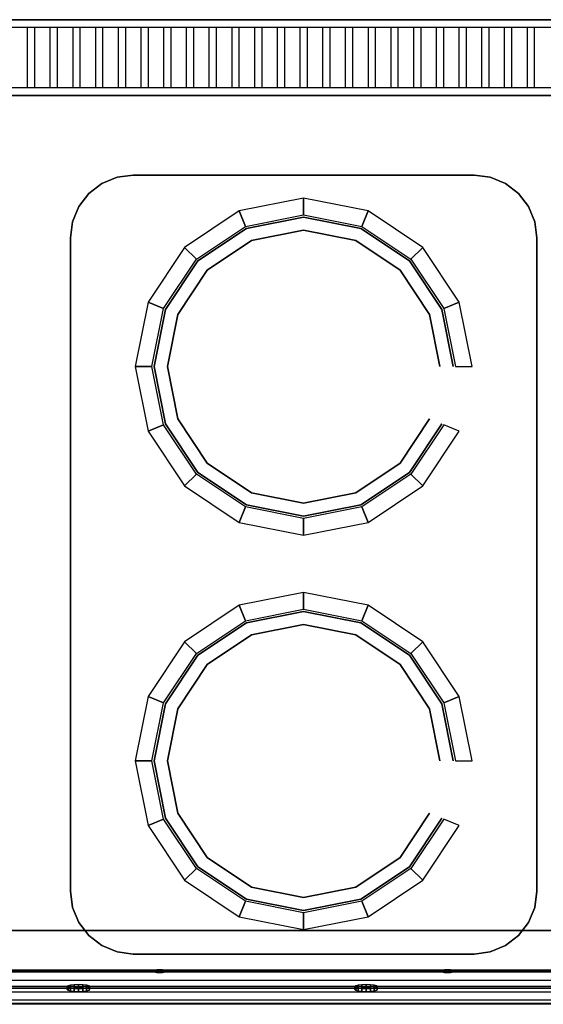
# Model space of a CAD drawing. Units: millimetres. Extents: x 0 to 1050, y -650 to 0.
# Drawn here: x 337 to 683, y -650 to 0 of the extents above; entities that cross this region are included whole.
import ezdxf

# ---------------------------------------------------------------- set-up
doc = ezdxf.new("R2010")
doc.units = ezdxf.units.MM
for name, color, linetype in [('200-EquipBlack-3D', 250, 'Continuous'), ('200-EquipGreen-3d', 3, 'Continuous'), ('200-EquipSteel-3D', 9, 'Continuous')]:
    doc.layers.add(name, color=color, linetype=linetype)

msp = doc.modelspace()

# ---------------------------------------------------------------- linework, layer by layer
at = {"layer": '200-EquipBlack-3D', "extrusion": (0, -0.982686, 0.18528), "elevation": 750.67}
for points in [[(428.09, 598.08), (425.38, 595.38), (425.38, 591.55), (428.09, 588.84), (431.91, 588.84), (434.62, 591.55), (434.62, 595.38), (431.91, 598.08)], [(618.09, 598.08), (615.38, 595.38), (615.38, 591.55), (618.09, 588.84), (621.91, 588.84), (624.62, 591.55), (624.62, 595.38), (621.91, 598.08)]]:
    msp.add_lwpolyline(points, close=True, dxfattribs=at)
at = {"layer": '200-EquipBlack-3D', "invisible_edges": 15}
for points in [[(487.23, -137.72, 850), (525, -130.21, 850), (562.77, -137.72, 850)], [(455.21, -159.12, 850), (487.23, -137.72, 850), (562.77, -137.72, 850), (594.79, -159.12, 850)], [(433.81, -191.14, 850), (455.21, -159.12, 850), (594.79, -159.12, 850), (616.19, -191.14, 850)], [(426.3, -228.91, 850), (433.81, -191.14, 850), (616.19, -191.14, 850), (623.7, -228.91, 850)], [(433.81, -266.68, 850), (426.3, -228.91, 850), (623.7, -228.91, 850), (616.19, -266.68, 850)], [(455.21, -298.7, 850), (433.81, -266.68, 850), (616.19, -266.68, 850), (594.79, -298.7, 850)], [(487.23, -320.1, 850), (455.21, -298.7, 850), (594.79, -298.7, 850), (562.77, -320.1, 850)], [(525, -327.61, 850), (487.23, -320.1, 850), (562.77, -320.1, 850)], [(487.23, -397.9, 850), (525, -390.39, 850), (562.77, -397.9, 850)], [(455.21, -419.3, 850), (487.23, -397.9, 850), (562.77, -397.9, 850), (594.79, -419.3, 850)], [(433.81, -451.32, 850), (455.21, -419.3, 850), (594.79, -419.3, 850), (616.19, -451.32, 850)], [(426.3, -489.09, 850), (433.81, -451.32, 850), (616.19, -451.32, 850), (623.7, -489.09, 850)], [(433.81, -526.86, 850), (426.3, -489.09, 850), (623.7, -489.09, 850), (616.19, -526.86, 850)], [(455.21, -558.88, 850), (433.81, -526.86, 850), (616.19, -526.86, 850), (594.79, -558.88, 850)], [(487.23, -580.27, 850), (455.21, -558.88, 850), (594.79, -558.88, 850), (562.77, -580.27, 850)], [(525, -587.79, 850), (487.23, -580.27, 850), (562.77, -580.27, 850)], [(425.38, -628.33, 724.33), (428.09, -627.83, 726.99), (431.91, -627.83, 726.99), (434.62, -628.33, 724.33)], [(425.38, -629.04, 720.57), (425.38, -628.33, 724.33), (434.62, -628.33, 724.33), (434.62, -629.04, 720.57)], [(428.09, -629.54, 717.92), (425.38, -629.04, 720.57), (434.62, -629.04, 720.57), (431.91, -629.54, 717.92)], [(615.38, -628.33, 724.33), (618.09, -627.83, 726.99), (621.91, -627.83, 726.99), (624.62, -628.33, 724.33)], [(615.38, -629.04, 720.57), (615.38, -628.33, 724.33), (624.62, -628.33, 724.33), (624.62, -629.04, 720.57)], [(618.09, -629.54, 717.92), (615.38, -629.04, 720.57), (624.62, -629.04, 720.57), (621.91, -629.54, 717.92)]]:
    msp.add_3dface(points, dxfattribs=at)
at = {"layer": '200-EquipGreen-3d', "invisible_edges": 15}
for points in [[(368.85, -639.94, 671.14), (369.42, -639.41, 673.96), (383.28, -639.41, 673.96), (383.85, -639.94, 671.14)], [(369.42, -640.47, 668.32), (368.85, -639.94, 671.14), (383.85, -639.94, 671.14), (383.28, -640.47, 668.32)], [(369.42, -639.41, 673.96), (371.05, -638.96, 676.35), (381.65, -638.96, 676.35), (383.28, -639.41, 673.96)], [(371.05, -640.92, 665.93), (369.42, -640.47, 668.32), (383.28, -640.47, 668.32), (381.65, -640.92, 665.93)], [(371.05, -638.96, 676.35), (373.48, -638.66, 677.95), (379.22, -638.66, 677.95), (381.65, -638.96, 676.35)], [(373.48, -641.22, 664.33), (371.05, -640.92, 665.93), (381.65, -640.92, 665.93), (379.22, -641.22, 664.33)], [(373.48, -638.66, 677.95), (376.35, -638.55, 678.51), (379.22, -638.66, 677.95)], [(376.35, -641.33, 663.77), (373.48, -641.22, 664.33), (379.22, -641.22, 664.33)], [(558.85, -639.94, 671.14), (559.42, -639.41, 673.96), (573.28, -639.41, 673.96), (573.85, -639.94, 671.14)], [(559.42, -640.47, 668.32), (558.85, -639.94, 671.14), (573.85, -639.94, 671.14), (573.28, -640.47, 668.32)], [(559.42, -639.41, 673.96), (561.05, -638.96, 676.35), (571.65, -638.96, 676.35), (573.28, -639.41, 673.96)], [(561.05, -640.92, 665.93), (559.42, -640.47, 668.32), (573.28, -640.47, 668.32), (571.65, -640.92, 665.93)], [(561.05, -638.96, 676.35), (563.48, -638.66, 677.95), (569.22, -638.66, 677.95), (571.65, -638.96, 676.35)], [(563.48, -641.22, 664.33), (561.05, -640.92, 665.93), (571.65, -640.92, 665.93), (569.22, -641.22, 664.33)], [(563.48, -638.66, 677.95), (566.35, -638.55, 678.51), (569.22, -638.66, 677.95)], [(566.35, -641.33, 663.77), (563.48, -641.22, 664.33), (569.22, -641.22, 664.33)]]:
    msp.add_3dface(points, dxfattribs=at)
at = {"layer": '200-EquipSteel-3D'}
for points in [[(1050, 0, 950), (1050, 0, 710), (0, 0, 710), (0, 0, 950)], [(1050, 0, 710), (0, 0, 710), (0, -50, 710), (1050, -50, 710)], [(0, -50, 600), (0, -50, 820), (1050, -50, 820), (1050, -50, 600)], [(0, -601, 600), (0, -50, 600), (1050, -50, 600), (1050, -601, 600)], [(0, -50, 850), (1050, -50, 850), (1050, -50, 820), (0, -50, 820)], [(0, -50, 863), (1050, -50, 863), (1050, -50, 850), (0, -50, 850)], [(0, -50, 930), (0, -50, 710), (1050, -50, 710), (1050, -50, 930)], [(412.5, -102.51, 850), (412.5, -102.51, 830), (637.5, -102.51, 830), (637.5, -102.51, 850)], [(371.01, -575, 850), (371.01, -575, 830), (371.01, -144, 830), (371.01, -144, 850)], [(678.99, -144, 850), (678.99, -144, 830), (678.99, -575, 830), (678.99, -575, 850)], [(0, -639.26, 600), (0, -601, 600), (1050, -601, 600), (1050, -639.26, 600)], [(637.5, -616.49, 850), (637.5, -616.49, 830), (412.5, -616.49, 830), (412.5, -616.49, 850)], [(0, -646.87, 603.52), (0, -649.13, 611.59), (1050, -649.13, 611.59), (1050, -646.87, 603.52)]]:
    msp.add_3dface(points, dxfattribs=at)
for points, invisible_edges in [([(0, -5, 948.25), (1050, -5, 948.25), (1050, 0, 950), (0, 0, 950)], 14), ([(342.5, -5, 948.25), (342.5, -45, 932), (347.5, -45, 932), (347.5, -5, 948.25)], 10), ([(357.5, -5, 948.25), (357.5, -45, 932), (362.5, -45, 932), (362.5, -5, 948.25)], 10), ([(372.5, -5, 948.25), (372.5, -45, 932), (377.5, -45, 932), (377.5, -5, 948.25)], 10), ([(387.5, -5, 948.25), (387.5, -45, 932), (392.5, -45, 932), (392.5, -5, 948.25)], 10), ([(402.5, -5, 948.25), (402.5, -45, 932), (407.5, -45, 932), (407.5, -5, 948.25)], 10), ([(417.5, -5, 948.25), (417.5, -45, 932), (422.5, -45, 932), (422.5, -5, 948.25)], 10), ([(432.5, -5, 948.25), (432.5, -45, 932), (437.5, -45, 932), (437.5, -5, 948.25)], 10), ([(447.5, -5, 948.25), (447.5, -45, 932), (452.5, -45, 932), (452.5, -5, 948.25)], 10), ([(462.5, -5, 948.25), (462.5, -45, 932), (467.5, -45, 932), (467.5, -5, 948.25)], 10), ([(477.5, -5, 948.25), (477.5, -45, 932), (482.5, -45, 932), (482.5, -5, 948.25)], 10), ([(492.5, -5, 948.25), (492.5, -45, 932), (497.5, -45, 932), (497.5, -5, 948.25)], 10), ([(507.5, -5, 948.25), (507.5, -45, 932), (512.5, -45, 932), (512.5, -5, 948.25)], 10), ([(522.5, -5, 948.25), (522.5, -45, 932), (527.5, -45, 932), (527.5, -5, 948.25)], 10), ([(537.5, -5, 948.25), (537.5, -45, 932), (542.5, -45, 932), (542.5, -5, 948.25)], 10), ([(552.5, -5, 948.25), (552.5, -45, 932), (557.5, -45, 932), (557.5, -5, 948.25)], 10), ([(567.5, -5, 948.25), (567.5, -45, 932), (572.5, -45, 932), (572.5, -5, 948.25)], 10), ([(582.5, -5, 948.25), (582.5, -45, 932), (587.5, -45, 932), (587.5, -5, 948.25)], 10), ([(597.5, -5, 948.25), (597.5, -45, 932), (602.5, -45, 932), (602.5, -5, 948.25)], 10), ([(612.5, -5, 948.25), (612.5, -45, 932), (617.5, -45, 932), (617.5, -5, 948.25)], 10), ([(627.5, -5, 948.25), (627.5, -45, 932), (632.5, -45, 932), (632.5, -5, 948.25)], 10), ([(642.5, -5, 948.25), (642.5, -45, 932), (647.5, -45, 932), (647.5, -5, 948.25)], 10), ([(657.5, -5, 948.25), (657.5, -45, 932), (662.5, -45, 932), (662.5, -5, 948.25)], 10), ([(672.5, -5, 948.25), (672.5, -45, 932), (677.5, -45, 932), (677.5, -5, 948.25)], 10), ([(1050, -45, 932), (0, -45, 932), (0, -50, 930), (1050, -50, 930)], 14), ([(0, -50, 850), (350, -50, 850), (287.5, -102.51, 850), (62.5, -102.51, 850)], 10), ([(287.5, -102.51, 850), (350, -50, 850), (298.24, -103.93, 850)], 3), ([(298.24, -103.93, 850), (350, -50, 850), (308.24, -108.07, 850)], 3), ([(308.24, -108.07, 850), (350, -50, 850), (316.84, -114.66, 850)], 3), ([(316.84, -114.66, 850), (350, -50, 850), (323.43, -123.26, 850)], 3), ([(323.43, -123.26, 850), (350, -50, 850), (327.57, -133.26, 850)], 3), ([(327.57, -133.26, 850), (350, -50, 850), (328.99, -144, 850)], 3), ([(328.99, -144, 850), (328.99, -575, 850), (350, -633.75, 850), (350, -50, 850)], 14), ([(412.5, -102.51, 850), (350, -50, 850), (401.76, -103.93, 850)], 3), ([(401.76, -103.93, 850), (350, -50, 850), (391.76, -108.07, 850)], 3), ([(391.76, -108.07, 850), (350, -50, 850), (383.16, -114.66, 850)], 3), ([(383.16, -114.66, 850), (350, -50, 850), (376.57, -123.26, 850)], 3), ([(376.57, -123.26, 850), (350, -50, 850), (372.43, -133.26, 850)], 3), ([(372.43, -133.26, 850), (350, -50, 850), (371.01, -144, 850)], 3), ([(350, -50, 850), (700, -50, 850), (637.5, -102.51, 850), (412.5, -102.51, 850)], 10), ([(371.01, -144, 850), (371.01, -575, 850), (350, -633.75, 850), (350, -50, 850)], 14), ([(637.5, -102.51, 850), (700, -50, 850), (648.24, -103.93, 850)], 3), ([(648.24, -103.93, 850), (700, -50, 850), (658.24, -108.07, 850)], 3), ([(658.24, -108.07, 850), (700, -50, 850), (666.84, -114.66, 850)], 3), ([(666.84, -114.66, 850), (700, -50, 850), (673.43, -123.26, 850)], 3), ([(673.43, -123.26, 850), (700, -50, 850), (677.57, -133.26, 850)], 3), ([(677.57, -133.26, 850), (700, -50, 850), (678.99, -144, 850)], 3), ([(678.99, -144, 850), (678.99, -575, 850), (700, -633.75, 850), (700, -50, 850)], 14), ([(391.76, -108.07, 850), (391.76, -108.07, 830), (401.76, -103.93, 830), (401.76, -103.93, 850)], 5), ([(401.76, -103.93, 830), (648.24, -103.93, 830), (658.24, -108.07, 830), (391.76, -108.07, 830)], 5), ([(401.76, -103.93, 850), (401.76, -103.93, 830), (412.5, -102.51, 830), (412.5, -102.51, 850)], 1), ([(412.5, -102.51, 830), (637.5, -102.51, 830), (648.24, -103.93, 830), (401.76, -103.93, 830)], 4), ([(637.5, -102.51, 850), (637.5, -102.51, 830), (648.24, -103.93, 830), (648.24, -103.93, 850)], 4), ([(648.24, -103.93, 850), (648.24, -103.93, 830), (658.24, -108.07, 830), (658.24, -108.07, 850)], 5), ([(383.16, -114.66, 850), (383.16, -114.66, 830), (391.76, -108.07, 830), (391.76, -108.07, 850)], 4), ([(391.76, -108.07, 830), (658.24, -108.07, 830), (666.84, -114.66, 830), (383.16, -114.66, 830)], 5), ([(658.24, -108.07, 850), (658.24, -108.07, 830), (666.84, -114.66, 830), (666.84, -114.66, 850)], 1), ([(376.57, -123.26, 850), (376.57, -123.26, 830), (383.16, -114.66, 830), (383.16, -114.66, 850)], 1), ([(383.16, -114.66, 830), (666.84, -114.66, 830), (673.43, -123.26, 830), (376.57, -123.26, 830)], 5), ([(666.84, -114.66, 850), (666.84, -114.66, 830), (673.43, -123.26, 830), (673.43, -123.26, 850)], 4), ([(372.43, -133.26, 850), (372.43, -133.26, 830), (376.57, -123.26, 830), (376.57, -123.26, 850)], 5), ([(376.57, -123.26, 830), (673.43, -123.26, 830), (677.57, -133.26, 830), (372.43, -133.26, 830)], 5), ([(673.43, -123.26, 850), (673.43, -123.26, 830), (677.57, -133.26, 830), (677.57, -133.26, 850)], 5), ([(486.66, -136.34, 835), (525, -128.71, 835), (563.34, -136.34, 835)], 15), ([(371.01, -144, 850), (371.01, -144, 830), (372.43, -133.26, 830), (372.43, -133.26, 850)], 4), ([(372.43, -133.26, 830), (677.57, -133.26, 830), (678.99, -144, 830), (371.01, -144, 830)], 5), ([(454.15, -158.06, 835), (486.66, -136.34, 835), (563.34, -136.34, 835), (595.85, -158.06, 835)], 15), ([(677.57, -133.26, 850), (677.57, -133.26, 830), (678.99, -144, 830), (678.99, -144, 850)], 1), ([(371.01, -144, 830), (371.01, -575, 830), (678.99, -575, 830), (678.99, -144, 830)], 10), ([(432.43, -190.57, 835), (454.15, -158.06, 835), (595.85, -158.06, 835), (617.57, -190.57, 835)], 15), ([(424.8, -228.91, 835), (432.43, -190.57, 835), (617.57, -190.57, 835), (625.2, -228.91, 835)], 15), ([(432.43, -267.26, 835), (424.8, -228.91, 835), (625.2, -228.91, 835), (617.57, -267.26, 835)], 15), ([(454.15, -299.76, 835), (432.43, -267.26, 835), (617.57, -267.26, 835), (595.85, -299.76, 835)], 15), ([(486.66, -321.48, 835), (454.15, -299.76, 835), (595.85, -299.76, 835), (563.34, -321.48, 835)], 15), ([(525, -329.11, 835), (486.66, -321.48, 835), (563.34, -321.48, 835)], 15), ([(486.66, -396.52, 835), (525, -388.89, 835), (563.34, -396.52, 835)], 15), ([(454.15, -418.24, 835), (486.66, -396.52, 835), (563.34, -396.52, 835), (595.85, -418.24, 835)], 15), ([(432.43, -450.74, 835), (454.15, -418.24, 835), (595.85, -418.24, 835), (617.57, -450.74, 835)], 15), ([(424.8, -489.09, 835), (432.43, -450.74, 835), (617.57, -450.74, 835), (625.2, -489.09, 835)], 15), ([(432.43, -527.43, 835), (424.8, -489.09, 835), (625.2, -489.09, 835), (617.57, -527.43, 835)], 15), ([(454.15, -559.94, 835), (432.43, -527.43, 835), (617.57, -527.43, 835), (595.85, -559.94, 835)], 15), ([(486.66, -581.66, 835), (454.15, -559.94, 835), (595.85, -559.94, 835), (563.34, -581.66, 835)], 15), ([(328.99, -575, 850), (350, -633.75, 850), (327.57, -585.74, 850)], 3), ([(371.01, -575, 850), (350, -633.75, 850), (372.43, -585.74, 850)], 3), ([(372.43, -585.74, 850), (372.43, -585.74, 830), (371.01, -575, 830), (371.01, -575, 850)], 1), ([(678.99, -575, 830), (371.01, -575, 830), (372.43, -585.74, 830), (677.57, -585.74, 830)], 5), ([(678.99, -575, 850), (678.99, -575, 830), (677.57, -585.74, 830), (677.57, -585.74, 850)], 4), ([(678.99, -575, 850), (700, -633.75, 850), (677.57, -585.74, 850)], 3), ([(525, -589.29, 835), (486.66, -581.66, 835), (563.34, -581.66, 835)], 15), ([(327.57, -585.74, 850), (350, -633.75, 850), (323.43, -595.75, 850)], 3), ([(372.43, -585.74, 850), (350, -633.75, 850), (376.57, -595.75, 850)], 3), ([(376.57, -595.75, 850), (376.57, -595.75, 830), (372.43, -585.74, 830), (372.43, -585.74, 850)], 5), ([(677.57, -585.74, 830), (372.43, -585.74, 830), (376.57, -595.75, 830), (673.43, -595.75, 830)], 5), ([(677.57, -585.74, 850), (677.57, -585.74, 830), (673.43, -595.75, 830), (673.43, -595.75, 850)], 5), ([(677.57, -585.74, 850), (700, -633.75, 850), (673.43, -595.75, 850)], 3), ([(323.43, -595.75, 850), (350, -633.75, 850), (316.84, -604.34, 850)], 3), ([(376.57, -595.75, 850), (350, -633.75, 850), (383.16, -604.34, 850)], 3), ([(383.16, -604.34, 850), (383.16, -604.34, 830), (376.57, -595.75, 830), (376.57, -595.75, 850)], 4), ([(673.43, -595.75, 830), (376.57, -595.75, 830), (383.16, -604.34, 830), (666.84, -604.34, 830)], 5), ([(673.43, -595.75, 850), (673.43, -595.75, 830), (666.84, -604.34, 830), (666.84, -604.34, 850)], 1), ([(673.43, -595.75, 850), (700, -633.75, 850), (666.84, -604.34, 850)], 3), ([(0, -601, 820), (1050, -601, 820), (1050, -628.19, 820), (0, -628.19, 820)], 1), ([(316.84, -604.34, 850), (350, -633.75, 850), (308.24, -610.93, 850)], 3), ([(383.16, -604.34, 850), (350, -633.75, 850), (391.76, -610.93, 850)], 3), ([(391.76, -610.93, 850), (391.76, -610.93, 830), (383.16, -604.34, 830), (383.16, -604.34, 850)], 1), ([(666.84, -604.34, 830), (383.16, -604.34, 830), (391.76, -610.93, 830), (658.24, -610.93, 830)], 5), ([(666.84, -604.34, 850), (666.84, -604.34, 830), (658.24, -610.93, 830), (658.24, -610.93, 850)], 4), ([(666.84, -604.34, 850), (700, -633.75, 850), (658.24, -610.93, 850)], 3), ([(0, -633.75, 850), (350, -633.75, 850), (287.5, -616.49, 850), (62.5, -616.49, 850)], 10), ([(298.24, -615.08, 850), (350, -633.75, 850), (287.5, -616.49, 850)], 3), ([(308.24, -610.93, 850), (350, -633.75, 850), (298.24, -615.08, 850)], 3), ([(391.76, -610.93, 850), (350, -633.75, 850), (401.76, -615.08, 850)], 3), ([(401.76, -615.08, 850), (350, -633.75, 850), (412.5, -616.49, 850)], 3), ([(350, -633.75, 850), (700, -633.75, 850), (637.5, -616.49, 850), (412.5, -616.49, 850)], 10), ([(401.76, -615.08, 850), (401.76, -615.08, 830), (391.76, -610.93, 830), (391.76, -610.93, 850)], 5), ([(658.24, -610.93, 830), (391.76, -610.93, 830), (401.76, -615.08, 830), (648.24, -615.08, 830)], 5), ([(412.5, -616.49, 850), (412.5, -616.49, 830), (401.76, -615.08, 830), (401.76, -615.08, 850)], 4), ([(648.24, -615.08, 830), (401.76, -615.08, 830), (412.5, -616.49, 830), (637.5, -616.49, 830)], 1), ([(648.24, -615.08, 850), (648.24, -615.08, 830), (637.5, -616.49, 830), (637.5, -616.49, 850)], 1), ([(648.24, -615.08, 850), (700, -633.75, 850), (637.5, -616.49, 850)], 3), ([(658.24, -610.93, 850), (658.24, -610.93, 830), (648.24, -615.08, 830), (648.24, -615.08, 850)], 5), ([(658.24, -610.93, 850), (700, -633.75, 850), (648.24, -615.08, 850)], 3), ([(0, -626.82, 729.95), (0, -627.17, 734.62), (1050, -627.17, 734.62), (1050, -626.82, 729.95)], 8), ([(0, -649.13, 611.59), (0, -626.82, 729.95), (1050, -626.82, 729.95), (1050, -649.13, 611.59)], 2), ([(0, -627.17, 734.62), (0, -629.62, 738.62), (1050, -629.62, 738.62), (1050, -627.17, 734.62)], 2), ([(0, -628.19, 820), (1050, -628.19, 820), (1050, -634.35, 817.88), (0, -634.35, 817.88)], 4), ([(0, -629.62, 738.62), (0, -647, 756), (1050, -647, 756), (1050, -629.62, 738.62)], 10), ([(0, -641.63, 829.5), (0, -633.75, 850), (1050, -633.75, 850), (1050, -641.63, 829.5)], 8), ([(0, -634.35, 817.88), (1050, -634.35, 817.88), (1050, -637.89, 812.43), (0, -637.89, 812.43)], 1), ([(0, -649.63, 765.49), (0, -637.89, 812.43), (1050, -637.89, 812.43), (1050, -649.63, 765.49)], 8), ([(0, -639, 820), (0, -641.57, 824.4), (1050, -641.57, 824.4), (1050, -639, 820)], 10), ([(0, -639.26, 600), (0, -646.87, 603.52), (1050, -646.87, 603.52), (1050, -639.26, 600)], 2), ([(0, -641.57, 824.4), (0, -641.63, 829.5), (1050, -641.63, 829.5), (1050, -641.57, 824.4)], 2), ([(0, -647, 756), (0, -649.56, 760.4), (1050, -649.56, 760.4), (1050, -647, 756)], 10), ([(0, -649.56, 760.4), (0, -649.63, 765.49), (1050, -649.63, 765.49), (1050, -649.56, 760.4)], 2)]:
    msp.add_3dface(points, dxfattribs=dict(at, invisible_edges=invisible_edges))

# ---------------------------------------------------------------- meshes
at = {"layer": '200-EquipBlack-3D'}
mesh = msp.add_polymesh((2, 16), dxfattribs=dict(at, n_close=True))
for k, corner in enumerate([(623.7, -228.91, 845), (616.19, -191.14, 845), (594.79, -159.12, 845), (562.77, -137.72, 845), (525, -130.21, 845), (487.23, -137.72, 845), (455.21, -159.12, 845), (433.81, -191.14, 845), (426.3, -228.91, 845), (433.81, -266.68, 845), (455.21, -298.7, 845), (487.23, -320.1, 845), (525, -327.61, 845), (562.77, -320.1, 845), (594.79, -298.7, 845), (616.19, -266.68, 845), (623.7, -228.91, 850), (616.19, -191.14, 850), (594.79, -159.12, 850), (562.77, -137.72, 850), (525, -130.21, 850), (487.23, -137.72, 850), (455.21, -159.12, 850), (433.81, -191.14, 850), (426.3, -228.91, 850), (433.81, -266.68, 850), (455.21, -298.7, 850), (487.23, -320.1, 850), (525, -327.61, 850), (562.77, -320.1, 850), (594.79, -298.7, 850), (616.19, -266.68, 850)]):
    mesh.set_mesh_vertex(divmod(k, 16), corner)
mesh = msp.add_polymesh((2, 16), dxfattribs=dict(at, n_close=True))
for k, corner in enumerate([(623.7, -489.09, 845), (616.19, -451.32, 845), (594.79, -419.3, 845), (562.77, -397.9, 845), (525, -390.39, 845), (487.23, -397.9, 845), (455.21, -419.3, 845), (433.81, -451.32, 845), (426.3, -489.09, 845), (433.81, -526.86, 845), (455.21, -558.88, 845), (487.23, -580.27, 845), (525, -587.79, 845), (562.77, -580.27, 845), (594.79, -558.88, 845), (616.19, -526.86, 845), (623.7, -489.09, 850), (616.19, -451.32, 850), (594.79, -419.3, 850), (562.77, -397.9, 850), (525, -390.39, 850), (487.23, -397.9, 850), (455.21, -419.3, 850), (433.81, -451.32, 850), (426.3, -489.09, 850), (433.81, -526.86, 850), (455.21, -558.88, 850), (487.23, -580.27, 850), (525, -587.79, 850), (562.77, -580.27, 850), (594.79, -558.88, 850), (616.19, -526.86, 850)]):
    mesh.set_mesh_vertex(divmod(k, 16), corner)
at = {"layer": '200-EquipGreen-3d'}
mesh = msp.add_polymesh((2, 16), dxfattribs=dict(at, n_close=True))
for k, corner in enumerate([(383.85, -637.97, 670.77), (383.28, -637.44, 673.59), (381.65, -636.99, 675.98), (379.22, -636.69, 677.58), (376.35, -636.58, 678.14), (373.48, -636.69, 677.58), (371.05, -636.99, 675.98), (369.42, -637.44, 673.59), (368.85, -637.97, 670.77), (369.42, -638.51, 667.95), (371.05, -638.96, 665.56), (373.48, -639.26, 663.96), (376.35, -639.36, 663.4), (379.22, -639.26, 663.96), (381.65, -638.96, 665.56), (383.28, -638.51, 667.95), (383.85, -639.94, 671.14), (383.28, -639.41, 673.96), (381.65, -638.96, 676.35), (379.22, -638.66, 677.95), (376.35, -638.55, 678.51), (373.48, -638.66, 677.95), (371.05, -638.96, 676.35), (369.42, -639.41, 673.96), (368.85, -639.94, 671.14), (369.42, -640.47, 668.32), (371.05, -640.92, 665.93), (373.48, -641.22, 664.33), (376.35, -641.33, 663.77), (379.22, -641.22, 664.33), (381.65, -640.92, 665.93), (383.28, -640.47, 668.32)]):
    mesh.set_mesh_vertex(divmod(k, 16), corner)
mesh = msp.add_polymesh((2, 16), dxfattribs=dict(at, n_close=True))
for k, corner in enumerate([(573.85, -637.97, 670.77), (573.28, -637.44, 673.59), (571.65, -636.99, 675.98), (569.22, -636.69, 677.58), (566.35, -636.58, 678.14), (563.48, -636.69, 677.58), (561.05, -636.99, 675.98), (559.42, -637.44, 673.59), (558.85, -637.97, 670.77), (559.42, -638.51, 667.95), (561.05, -638.96, 665.56), (563.48, -639.26, 663.96), (566.35, -639.36, 663.4), (569.22, -639.26, 663.96), (571.65, -638.96, 665.56), (573.28, -638.51, 667.95), (573.85, -639.94, 671.14), (573.28, -639.41, 673.96), (571.65, -638.96, 676.35), (569.22, -638.66, 677.95), (566.35, -638.55, 678.51), (563.48, -638.66, 677.95), (561.05, -638.96, 676.35), (559.42, -639.41, 673.96), (558.85, -639.94, 671.14), (559.42, -640.47, 668.32), (561.05, -640.92, 665.93), (563.48, -641.22, 664.33), (566.35, -641.33, 663.77), (569.22, -641.22, 664.33), (571.65, -640.92, 665.93), (573.28, -640.47, 668.32)]):
    mesh.set_mesh_vertex(divmod(k, 16), corner)
at = {"layer": '200-EquipSteel-3D'}
mesh = msp.add_polymesh((2, 16), dxfattribs=dict(at, n_close=True))
for k, corner in enumerate([(636.2, -228.91, 830), (627.74, -186.36, 830), (603.63, -150.28, 830), (567.55, -126.18, 830), (525, -117.71, 830), (482.45, -126.18, 830), (446.37, -150.28, 830), (422.26, -186.36, 830), (413.8, -228.91, 830), (422.26, -271.47, 830), (446.37, -307.54, 830), (482.45, -331.65, 830), (525, -340.11, 830), (567.55, -331.65, 830), (603.63, -307.54, 830), (627.74, -271.47, 830), (625.2, -228.91, 835), (617.57, -190.57, 835), (595.85, -158.06, 835), (563.34, -136.34, 835), (525, -128.71, 835), (486.66, -136.34, 835), (454.15, -158.06, 835), (432.43, -190.57, 835), (424.8, -228.91, 835), (432.43, -267.26, 835), (454.15, -299.76, 835), (486.66, -321.48, 835), (525, -329.11, 835), (563.34, -321.48, 835), (595.85, -299.76, 835), (617.57, -267.26, 835)]):
    mesh.set_mesh_vertex(divmod(k, 16), corner)
mesh = msp.add_polymesh((2, 16), dxfattribs=dict(at, n_close=True))
for k, corner in enumerate([(615, -228.91, 835), (608.15, -194.47, 835), (588.64, -165.27, 835), (559.44, -145.76, 835), (525, -138.91, 835), (490.56, -145.76, 835), (461.36, -165.27, 835), (441.85, -194.47, 835), (435, -228.91, 835), (441.85, -263.35, 835), (461.36, -292.55, 835), (490.56, -312.06, 835), (525, -318.91, 835), (559.44, -312.06, 835), (588.64, -292.55, 835), (608.15, -263.35, 835), (615, -228.91, 845), (608.15, -194.47, 845), (588.64, -165.27, 845), (559.44, -145.76, 845), (525, -138.91, 845), (490.56, -145.76, 845), (461.36, -165.27, 845), (441.85, -194.47, 845), (435, -228.91, 845), (441.85, -263.35, 845), (461.36, -292.55, 845), (490.56, -312.06, 845), (525, -318.91, 845), (559.44, -312.06, 845), (588.64, -292.55, 845), (608.15, -263.35, 845)]):
    mesh.set_mesh_vertex(divmod(k, 16), corner)
mesh = msp.add_polymesh((2, 16), dxfattribs=dict(at, n_close=True))
for k, corner in enumerate([(636.2, -489.09, 830), (627.74, -446.53, 830), (603.63, -410.46, 830), (567.55, -386.35, 830), (525, -377.89, 830), (482.45, -386.35, 830), (446.37, -410.46, 830), (422.26, -446.53, 830), (413.8, -489.09, 830), (422.26, -531.64, 830), (446.37, -567.72, 830), (482.45, -591.82, 830), (525, -600.29, 830), (567.55, -591.82, 830), (603.63, -567.72, 830), (627.74, -531.64, 830), (625.2, -489.09, 835), (617.57, -450.74, 835), (595.85, -418.24, 835), (563.34, -396.52, 835), (525, -388.89, 835), (486.66, -396.52, 835), (454.15, -418.24, 835), (432.43, -450.74, 835), (424.8, -489.09, 835), (432.43, -527.43, 835), (454.15, -559.94, 835), (486.66, -581.66, 835), (525, -589.29, 835), (563.34, -581.66, 835), (595.85, -559.94, 835), (617.57, -527.43, 835)]):
    mesh.set_mesh_vertex(divmod(k, 16), corner)
mesh = msp.add_polymesh((2, 16), dxfattribs=dict(at, n_close=True))
for k, corner in enumerate([(615, -489.09, 835), (608.15, -454.65, 835), (588.64, -425.45, 835), (559.44, -405.94, 835), (525, -399.09, 835), (490.56, -405.94, 835), (461.36, -425.45, 835), (441.85, -454.65, 835), (435, -489.09, 835), (441.85, -523.53, 835), (461.36, -552.73, 835), (490.56, -572.24, 835), (525, -579.09, 835), (559.44, -572.24, 835), (588.64, -552.73, 835), (608.15, -523.53, 835), (615, -489.09, 845), (608.15, -454.65, 845), (588.64, -425.45, 845), (559.44, -405.94, 845), (525, -399.09, 845), (490.56, -405.94, 845), (461.36, -425.45, 845), (441.85, -454.65, 845), (435, -489.09, 845), (441.85, -523.53, 845), (461.36, -552.73, 845), (490.56, -572.24, 845), (525, -579.09, 845), (559.44, -572.24, 845), (588.64, -552.73, 845), (608.15, -523.53, 845)]):
    mesh.set_mesh_vertex(divmod(k, 16), corner)

doc.saveas('drawing.dxf')
